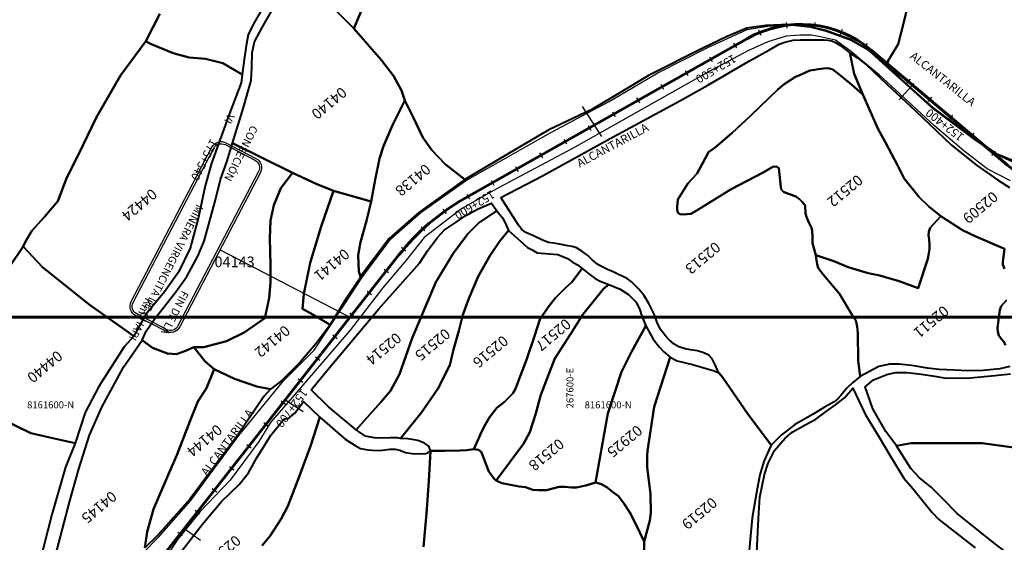
# Model space of a CAD drawing. Units: millimetres. Extents: x 266131 to 603276, y 8112141 to 16318990.
# Drawn here: x 267399 to 267753, y 8161554 to 8161742 of the extents above; entities that cross this region are included whole.
import ezdxf
from ezdxf.enums import TextEntityAlignment as Align

# ---------------------------------------------------------------- set-up
doc = ezdxf.new("R2010")
doc.units = ezdxf.units.MM
for name, color, linetype, lineweight in [('CARRETERA EXISTENTE', 251, 'Continuous', 30), ('Concesiones_MIneras', 2, 'Continuous', 60), ('EJE DE LA CARRETERA', 6, 'Continuous', 60), ('LINDERO DEL PREDIO', 3, 'Continuous', 40), ('PL-ALCANTARILLA', 4, 'Continuous', 30)]:
    doc.layers.add(name, color=color, linetype=linetype, lineweight=lineweight)
for name, color, linetype in [('coordenada', 161, 'Continuous'), ('ESTACA', 5, 'Continuous'), ('PROGRESIVA', 5, 'Continuous'), ('U.C.', 1, 'Continuous')]:
    doc.layers.add(name, color=color, linetype=linetype)
doc.styles.add('ADESK2', font='isocp.shx')
doc.styles.add('ARIAL', font='arial.ttf')
doc.styles.add('CASA', font='romanc.shx', dxfattribs={"height": 1.6})
doc.styles.add('GAP_E-Arial', font='arial.ttf')

msp = doc.modelspace()

# ---------------------------------------------------------------- linework, layer by layer
at = {"color": 44, "lineweight": 30}
msp.add_line((267471.23, 8161658.96), (267517.82, 8161634.75), dxfattribs=at)
msp.add_lwpolyline([(267439.38, 8161640.33), (267468.29, 8161695.74, -0.414214), (267473.35, 8161697.33), (267484.1, 8161691.72, -0.414214), (267485.69, 8161686.66), (267456.78, 8161631.25, -0.414214), (267451.72, 8161629.66), (267440.97, 8161635.27, -0.414214)], format="xyb", close=True, dxfattribs=at)
at = {"color": 4, "lineweight": 30}
msp.add_lwpolyline([(267440.05, 8161639.98), (267468.96, 8161695.39, -0.414214), (267473, 8161696.66), (267483.75, 8161691.06, -0.414214), (267485.02, 8161687.01), (267456.12, 8161631.6, -0.414214), (267452.07, 8161630.32), (267441.32, 8161635.93, -0.414214)], format="xyb", close=True, dxfattribs=at)
at = {"layer": 'CARRETERA EXISTENTE'}
for points, elevation in [([(267443.53, 8161550), (267449.32, 8161555.88), (267460.74, 8161568.96), (267466.19, 8161576.52), (267478.01, 8161592.29), (267494.01, 8161611.94), (267504.94, 8161622.94), (267515.55, 8161638.85), (267522.34, 8161649.19), (267532.54, 8161662.81), (267543.3, 8161672.36), (267559.23, 8161683.72), (267589.89, 8161701.03), (267610.86, 8161712.18), (267628.3, 8161722.5), (267646.21, 8161731.58), (267660.28, 8161737.98), (267667.69, 8161739.19), (267675.27, 8161739.67), (267682.87, 8161738.8), (267688.54, 8161737.4), (267697.35, 8161734.19), (267703.78, 8161730.53), (267726.23, 8161710.19), (267742.35, 8161698.14), (267750.21, 8161692.83), (267756.79, 8161689.9)], 2451.68), ([(267754.79, 8161683.63), (267746.43, 8161687.99), (267738.04, 8161694.43), (267727.56, 8161703.45), (267714.91, 8161715.08), (267707.69, 8161721.68), (267700.4, 8161727.75), (267697.58, 8161730.15), (267692.04, 8161734.11), (267686.62, 8161735.38), (267683.38, 8161735.95), (267679.24, 8161735.94), (267674.34, 8161735.55), (267667.74, 8161733.55), (267660.61, 8161730.37), (267646.65, 8161722.88), (267615.76, 8161705.4), (267597.61, 8161695.3), (267569.32, 8161680.25), (267557.79, 8161673.68), (267544.45, 8161663.37), (267538.16, 8161655.32), (267529.45, 8161645.11), (267517.92, 8161630.1), (267500.21, 8161609.47), (267489.35, 8161596.97), (267485.1, 8161590.12), (267474.85, 8161576.18), (267464.09, 8161564.99), (267456.12, 8161554.99), (267446.98, 8161541.38)], 5593.48)]:
    msp.add_lwpolyline(points, dxfattribs=dict(at, elevation=elevation))
at = {"layer": 'Concesiones_MIneras', "flags": 128}
msp.add_lwpolyline([(272805.85, 8165634.7), (272805.86, 8163634.73), (271805.87, 8163634.72), (271805.87, 8162634.74), (269805.9, 8162634.73), (269805.91, 8161634.75), (268805.92, 8161634.74), (268805.92, 8160634.76), (267805.94, 8160634.75), (267805.94, 8161634.73), (266805.95, 8161634.73), (266805.95, 8162634.71), (268805.92, 8162634.72), (268805.92, 8163634.71), (270805.89, 8163634.72), (270805.88, 8164634.7), (271805.87, 8164634.71), (271805.87, 8165634.69)], close=True, dxfattribs=at)
at = {"layer": 'EJE DE LA CARRETERA', "elevation": 2451.68}
msp.add_lwpolyline([(268036.17, 8161782.3), (267991.66, 8161802.89, 0.073852), (267977.57, 8161807.03), (267950.91, 8161810.75, -0.066032), (267925.57, 8161817.77), (267888.27, 8161833.63, 0.399236), (267852.14, 8161820.13), (267792.32, 8161697.42, -0.488848), (267753.72, 8161689.27), (267704.77, 8161730.62, 0.313939), (267660.39, 8161734.77), (267558.93, 8161677.31, 0.097959), (267535.4, 8161657.06), (267370.22, 8161446.39, 0.097165), (267357.99, 8161422.37), (267327.74, 8161316.19, -0.138302), (267304.96, 8161279.22), (267264.98, 8161242.45, -0.085071), (267222.43, 8161214.94), (267179.12, 8161196.42, 0.125146), (267147.81, 8161172.46), (267121.8, 8161139.55, -0.351953), (267088.84, 8161132), (267026.63, 8161162.17, -0.114846)], format="xyb", dxfattribs=at)
msp.add_lwpolyline([(268036.17, 8161782.3), (267991.66, 8161802.89, 0.073852), (267977.57, 8161807.03), (267950.91, 8161810.75, -0.066032), (267925.57, 8161817.77), (267888.27, 8161833.63, 0.399236), (267852.14, 8161820.13), (267792.32, 8161697.42, -0.488848), (267753.72, 8161689.27), (267704.77, 8161730.62, 0.313939), (267660.39, 8161734.77), (267558.93, 8161677.31, 0.097959), (267535.4, 8161657.06), (267370.22, 8161446.39, 0.097165), (267357.99, 8161422.37), (267327.74, 8161316.19, -0.138302), (267304.96, 8161279.22), (267264.98, 8161242.45, -0.085071), (267222.43, 8161214.94), (267179.12, 8161196.42, 0.125146), (267147.81, 8161172.46), (267121.8, 8161139.55, -0.351953), (267088.84, 8161132), (267026.63, 8161162.17, -0.114846)], format="xyb", dxfattribs=at)
at = {"layer": 'ESTACA'}
for p, q in [((267664.42, 8161737.84, 2451.68), (267665.18, 8161735.99, 2451.68)), ((267674.3, 8161740.48, 2451.68), (267674.57, 8161738.5, 2451.68)), ((267684.53, 8161740.53, 2451.68), (267684.29, 8161738.54, 2451.68)), ((267694.44, 8161737.98, 2451.68), (267693.7, 8161736.12, 2451.68)), ((267655.47, 8161733.13, 2451.68), (267656.45, 8161731.39, 2451.68)), ((267703.37, 8161733, 2451.68), (267702.19, 8161731.4, 2451.68)), ((267646.76, 8161728.2, 2451.68), (267647.75, 8161726.46, 2451.68)), ((267711.12, 8161726.57, 2451.68), (267709.82, 8161725.05, 2451.68)), ((267638.06, 8161723.28, 2451.68), (267639.05, 8161721.54, 2451.68)), ((267629.36, 8161718.35, 2451.68), (267630.35, 8161716.61, 2451.68)), ((267718.75, 8161720.12, 2451.68), (267717.46, 8161718.59, 2451.68)), ((267620.66, 8161713.42, 2451.68), (267621.65, 8161711.68, 2451.68)), ((267726.39, 8161713.67, 2451.68), (267725.1, 8161712.14, 2451.68)), ((267611.96, 8161708.49, 2451.68), (267612.94, 8161706.75, 2451.68)), ((267734.03, 8161707.21, 2451.68), (267732.74, 8161705.69, 2451.68)), ((267603.26, 8161703.57, 2451.68), (267604.24, 8161701.83, 2451.68)), ((267741.67, 8161700.76, 2451.68), (267740.38, 8161699.23, 2451.68)), ((267594.56, 8161698.64, 2451.68), (267595.54, 8161696.9, 2451.68)), ((267585.85, 8161693.71, 2451.68), (267586.84, 8161691.97, 2451.68)), ((267749.31, 8161694.31, 2451.68), (267748.02, 8161692.78, 2451.68)), ((267577.15, 8161688.78, 2451.68), (267578.14, 8161687.04, 2451.68)), ((267568.45, 8161683.85, 2451.68), (267569.44, 8161682.11, 2451.68)), ((267559.75, 8161678.93, 2451.68), (267560.73, 8161677.19, 2451.68)), ((267551.19, 8161673.56, 2451.68), (267552.36, 8161671.93, 2451.68)), ((267543.35, 8161667.16, 2451.68), (267544.71, 8161665.7, 2451.68)), ((267536.37, 8161659.84, 2451.68), (267537.9, 8161658.56, 2451.68)), ((267530.14, 8161651.98, 2451.68), (267531.71, 8161650.74, 2451.68)), ((267523.97, 8161644.11, 2451.68), (267525.54, 8161642.87, 2451.68)), ((267517.8, 8161636.24, 2451.68), (267519.37, 8161635, 2451.68)), ((267511.63, 8161628.37, 2451.68), (267513.2, 8161627.13, 2451.68)), ((267505.46, 8161620.5, 2451.68), (267507.03, 8161619.26, 2451.68)), ((267499.29, 8161612.63, 2451.68), (267500.86, 8161611.39, 2451.68)), ((267493.12, 8161604.76, 2451.68), (267494.69, 8161603.52, 2451.68)), ((267486.95, 8161596.89, 2451.68), (267488.52, 8161595.65, 2451.68)), ((267480.78, 8161589.02, 2451.68), (267482.35, 8161587.78, 2451.68)), ((267474.61, 8161581.15, 2451.68), (267476.18, 8161579.92, 2451.68)), ((267468.44, 8161573.28, 2451.68), (267470.01, 8161572.05, 2451.68)), ((267462.27, 8161565.41, 2451.68), (267463.84, 8161564.18, 2451.68)), ((267456.1, 8161557.54, 2451.68), (267457.67, 8161556.31, 2451.68))]:
    msp.add_line(p, q, dxfattribs=at)
at = {"layer": 'LINDERO DEL PREDIO', "flags": 128}
for points in [[(267493.86, 8161764.16), (267496.67, 8161766.89), (267503.66, 8161770.46), (267513, 8161777), (267521.62, 8161784), (267532.74, 8161793.08), (267544.42, 8161801.13), (267542.68, 8161794.96), (267540.38, 8161786.55), (267538.88, 8161781.94), (267539.43, 8161780.86), (267540.24, 8161780.59), (267550.37, 8161781.26), (267554.16, 8161781.13), (267557.54, 8161780.2), (267554.29, 8161778.44), (267543.48, 8161772.62), (267537.52, 8161768.28), (267532.11, 8161762.58), (267529.01, 8161757.97), (267527.41, 8161756.12), (267523.26, 8161747.92), (267519.24, 8161738.39), (267505.29, 8161752.24)], [(267571.92, 8161677.71), (267586.91, 8161685.47), (267611.17, 8161698.91), (267636.14, 8161712.36), (267646.23, 8161717.96), (267661.11, 8161726.72), (267668.1, 8161730.53), (267671.76, 8161732.7), (267673.85, 8161733.4), (267676.8, 8161734.18), (267679.29, 8161734.34), (267682.01, 8161734.34), (267684.03, 8161734.34), (267686.12, 8161734.34), (267687.99, 8161734.26), (267689.23, 8161734.18), (267690.63, 8161733.87), (267691.95, 8161733.33), (267693.5, 8161732.39), (267697.11, 8161729.65), (267698.7, 8161722.14), (267701.77, 8161714.63), (267697.85, 8161718.18), (267693.77, 8161721.48), (267691.04, 8161723.64), (267689.34, 8161724.09), (267687.64, 8161723.98), (267685.82, 8161723.75), (267684.46, 8161723.53), (267682.76, 8161723.3), (267679.64, 8161721.87), (267677.6, 8161720.96), (267675.67, 8161719.71), (267673.62, 8161718.34), (267671.36, 8161716.41), (267661.54, 8161707.01), (267654.96, 8161700.96), (267648.83, 8161695.61), (267646.45, 8161694.02), (267644.35, 8161689.86), (267642.2, 8161686.21), (267639.02, 8161682.69), (267635.5, 8161677), (267635.16, 8161674.39), (267635.16, 8161673.13), (267635.61, 8161672.22), (267636.18, 8161671.65), (267637.44, 8161671.54), (267638.79, 8161671.65), (267640.15, 8161671.77), (267641.97, 8161672.91), (267654.62, 8161680.7), (267666.08, 8161686.72), (267669.5, 8161688.65), (267670.85, 8161688.77), (267671.71, 8161688.25), (267671.93, 8161685.97), (267672.16, 8161683.71), (267672.38, 8161681.43), (267672.61, 8161680.4), (267673.29, 8161679.72), (267674.77, 8161679.15), (267676.24, 8161678.7), (267677.73, 8161678.01), (267679.09, 8161677.1), (267680.1, 8161676.19), (267681.12, 8161674.83), (267681.3, 8161671.92), (267681.75, 8161670.44), (267682.43, 8161668.74), (267683.56, 8161666.57), (267683.79, 8161664.07), (267683.79, 8161661.34), (267684.98, 8161656.95), (267685.08, 8161655.97), (267685.41, 8161653.74), (267685.83, 8161652.47), (267686.44, 8161651.58), (267687.6, 8161650.04), (267693.44, 8161643.14), (267697.83, 8161635.73), (267699.24, 8161633.56), (267699.75, 8161631.35), (267700.06, 8161629.01), (267700.08, 8161619.19), (267700.88, 8161613.44), (267698.2, 8161611.27), (267696.02, 8161609.22), (267693.96, 8161606.57), (267692.74, 8161605.3), (267691.56, 8161604.31), (267688.02, 8161602.4), (267684.03, 8161599.95), (267681.3, 8161598.31), (267677.29, 8161596.11), (267675.14, 8161594.42), (267672.56, 8161592.35), (267668.91, 8161588.79), (267660.45, 8161600.13), (267651.48, 8161613.16), (267650.1, 8161614.77), (267649.71, 8161615.77), (267648.87, 8161617.59), (267647.72, 8161619.77), (267646.57, 8161621.05), (267644.78, 8161621.98), (267642.48, 8161622.65), (267639.99, 8161623), (267638.02, 8161623.35), (267635.82, 8161624.1), (267634.08, 8161625.09), (267632.23, 8161626.66), (267631.01, 8161628.05), (267629.18, 8161630.35), (267628.07, 8161632.79), (267626.92, 8161635.87), (267625.09, 8161639.67), (267623.23, 8161642.69), (267621.44, 8161644.84), (267618.8, 8161647.37), (267617.3, 8161648.59), (267615.92, 8161649.23), (267614.11, 8161650.04), (267612.2, 8161651.03), (267610.23, 8161651.9), (267608.26, 8161652.77), (267606.75, 8161653.65), (267604.75, 8161655.36), (267603.13, 8161656.82), (267601.04, 8161658.39), (267599.07, 8161659.61), (267597.5, 8161660.13), (267595.94, 8161660.37), (267593.63, 8161660.83), (267591.68, 8161661.15), (267589.01, 8161661.56), (267586.87, 8161662.37), (267583.39, 8161664), (267580.9, 8161665.16), (267579.4, 8161666.27), (267578.27, 8161667.75)], [(267479.19, 8161721.87), (267478.85, 8161718.88), (267474.63, 8161707.8), (267468.14, 8161690.02), (267465.91, 8161681.89), (267463.45, 8161670.63), (267460.48, 8161659.55), (267456.26, 8161650.92), (267451.35, 8161643.88), (267444.5, 8161635.62), (267440.31, 8161627.93), (267436.97, 8161630.34), (267424.33, 8161639.31), (267407.5, 8161652.68), (267400.65, 8161660.08), (267401.43, 8161661.95), (267403.65, 8161665.77), (267408.21, 8161670.76), (267412.98, 8161676.33), (267416.3, 8161684.92), (267420.28, 8161692.87), (267426.95, 8161706.57), (267435.52, 8161721.53), (267444.57, 8161733.77), (267446.31, 8161732.82), (267454.41, 8161729.49), (267460.13, 8161727.9), (267466.04, 8161727.5), (267472.18, 8161725.92)], [(267701.77, 8161714.63), (267707.27, 8161702.17), (267709.99, 8161697.38), (267714.19, 8161689.3), (267716.68, 8161684.53), (267722.07, 8161677.76), (267725.47, 8161674.46), (267729.78, 8161670.97), (267727.2, 8161668.15), (267725.98, 8161666.83), (267725.46, 8161665.41), (267725.42, 8161664.05), (267725.58, 8161662.56), (267725.76, 8161660.67), (267725.76, 8161659.17), (267725.48, 8161657.75), (267725.13, 8161655.69), (267721.63, 8161645.16), (267714.86, 8161647.61), (267707.94, 8161649.65), (267703.72, 8161650.55), (267696.51, 8161652.64), (267691.39, 8161654.8), (267684.98, 8161656.95), (267683.79, 8161661.34), (267683.79, 8161664.07), (267683.56, 8161666.57), (267682.43, 8161668.74), (267681.75, 8161670.44), (267681.3, 8161671.92), (267681.12, 8161674.83), (267680.1, 8161676.19), (267679.09, 8161677.1), (267677.73, 8161678.01), (267676.24, 8161678.7), (267674.77, 8161679.15), (267673.29, 8161679.72), (267672.61, 8161680.4), (267672.38, 8161681.43), (267672.16, 8161683.71), (267671.93, 8161685.97), (267671.71, 8161688.25), (267670.85, 8161688.77), (267669.5, 8161688.65), (267666.08, 8161686.72), (267654.62, 8161680.7), (267641.97, 8161672.91), (267640.15, 8161671.77), (267638.79, 8161671.65), (267637.44, 8161671.54), (267636.18, 8161671.65), (267635.61, 8161672.22), (267635.16, 8161673.13), (267635.16, 8161674.39), (267635.5, 8161677), (267639.02, 8161682.69), (267642.2, 8161686.21), (267644.35, 8161689.86), (267646.45, 8161694.02), (267648.83, 8161695.61), (267654.96, 8161700.96), (267661.54, 8161707.01), (267671.36, 8161716.41), (267673.62, 8161718.34), (267675.67, 8161719.71), (267677.6, 8161720.96), (267679.64, 8161721.87), (267682.76, 8161723.3), (267684.46, 8161723.53), (267685.82, 8161723.75), (267687.64, 8161723.98), (267689.34, 8161724.09), (267691.04, 8161723.64), (267693.77, 8161721.48), (267697.85, 8161718.18)], [(267521.63, 8161649.38), (267520.96, 8161651.15), (267520.82, 8161656.99), (267521.63, 8161661.6), (267523.79, 8161669.32), (267525.41, 8161676.24), (267526.89, 8161684.08), (267528.37, 8161691.66), (267529.86, 8161696.14), (267533.1, 8161703.6), (267537.56, 8161712.55), (267540.67, 8161706.32), (267543.91, 8161699.26), (267547.16, 8161694.65), (267552.03, 8161689.63), (267558.99, 8161684.15), (267542.58, 8161672.31), (267531.91, 8161662.95)], [(267443.27, 8161626.42), (267444.77, 8161629.69), (267447.59, 8161633.86), (267455.31, 8161643.82), (267459.31, 8161649.32), (267463.31, 8161656.62), (267465.55, 8161661.98), (267467.91, 8161670.76), (267469.55, 8161676.86), (267471.33, 8161684.14), (267473.7, 8161690.54), (267475.67, 8161697.25), (267497.19, 8161686.54), (267493, 8161680.99), (267490.56, 8161674.89), (267489.35, 8161669.46), (267489.09, 8161663.09), (267489.35, 8161653.46), (267489.35, 8161647.22), (267488.82, 8161641.53), (267487.32, 8161634.35), (267479.9, 8161629.25), (267473.55, 8161626.13), (267465.45, 8161623.96), (267461.79, 8161623.96), (267458.87, 8161622.7), (267455.59, 8161621.5), (267452.34, 8161621.65), (267446.99, 8161623.74)], [(267497.19, 8161686.54), (267505.7, 8161682.57), (267511.93, 8161680.13), (267507.47, 8161667.31), (267503.55, 8161654.28), (267501.26, 8161643.16), (267500.85, 8161637.75), (267504.47, 8161635.7), (267510.68, 8161632.04), (267505.66, 8161625.23), (267499.93, 8161618.54), (267493.43, 8161612.02), (267489.33, 8161608.86), (267484.36, 8161609.86), (267476.4, 8161612.57), (267469.09, 8161616.09), (267465.84, 8161618.81), (267461.79, 8161623.96), (267465.45, 8161623.96), (267473.55, 8161626.13), (267479.9, 8161629.25), (267487.32, 8161634.35), (267488.82, 8161641.53), (267489.35, 8161647.22), (267489.35, 8161653.46), (267489.09, 8161663.09), (267489.35, 8161669.46), (267490.56, 8161674.89), (267493, 8161680.99)], [(267521.63, 8161649.38), (267520.96, 8161648.16), (267515.81, 8161640.44), (267510.68, 8161632.04), (267504.47, 8161635.7), (267500.85, 8161637.75), (267501.26, 8161643.16), (267503.55, 8161654.28), (267507.47, 8161667.31), (267511.93, 8161680.13), (267525.41, 8161676.24), (267523.79, 8161669.32), (267521.63, 8161661.6), (267520.82, 8161656.99), (267520.96, 8161651.15)], [(267503.96, 8161608.6), (267510.02, 8161616.09), (267528.13, 8161637.72), (267542.73, 8161654.07), (267545.6, 8161658.51), (267549.18, 8161663.32), (267551.58, 8161666), (267555.91, 8161668.86), (267559.42, 8161671.17), (267563.84, 8161673.67), (267568.63, 8161675.7), (267570.51, 8161672.86), (267564.03, 8161668.57), (267560.08, 8161664.61), (267554.88, 8161657.59), (267548.66, 8161647.31), (267540.17, 8161627.24), (267535.58, 8161614.31), (267532.34, 8161608.33), (267528.91, 8161604.23), (267520.08, 8161594.35), (267510.08, 8161602.55)], [(267520.08, 8161594.35), (267528.91, 8161604.23), (267532.34, 8161608.33), (267535.58, 8161614.31), (267540.17, 8161627.24), (267548.66, 8161647.31), (267554.88, 8161657.59), (267560.08, 8161664.61), (267564.03, 8161668.57), (267570.51, 8161672.86), (267572.58, 8161670.39), (267573.48, 8161668.57), (267574.72, 8161665.9), (267571.49, 8161661.87), (267567.98, 8161656.8), (267563.78, 8161649.31), (267560.41, 8161641.38), (267558.34, 8161635.54), (267556.92, 8161629.82), (267554.91, 8161623.12), (267553.6, 8161617.53), (267549.4, 8161609.01), (267543.44, 8161600.55), (267535.92, 8161591.2), (267534.73, 8161591.47), (267532.07, 8161591.42), (267529.02, 8161591.28), (267526.47, 8161591.47), (267523.36, 8161591.98)], [(267574.72, 8161665.9), (267579.01, 8161662), (267581.46, 8161659.79), (267583.15, 8161658.88), (267584.96, 8161657.84), (267589.36, 8161657.45), (267592.34, 8161657.19), (267595.9, 8161655.82), (267597.59, 8161654.65), (267599.4, 8161653.48), (267601.17, 8161652.21), (267597.4, 8161647.26), (267595, 8161645.1), (267591.52, 8161641.69), (267588.89, 8161638.33), (267585.99, 8161633.84), (267584, 8161627.93), (267581.14, 8161619.41), (267578.98, 8161613.83), (267577.2, 8161609.05), (267576.2, 8161607.3), (267573.3, 8161604.38), (267570.56, 8161602.13), (267567.95, 8161599.01), (267566.13, 8161595.77), (267564.64, 8161592.78), (267562.31, 8161587.38), (267559.75, 8161586.99), (267557.28, 8161586.89), (267551.98, 8161586.79), (267546.68, 8161586.71), (267546.09, 8161588.38), (267544.53, 8161589.55), (267542.21, 8161590.46), (267538.64, 8161591.07), (267535.92, 8161591.2), (267543.44, 8161600.55), (267549.4, 8161609.01), (267553.6, 8161617.53), (267554.91, 8161623.12), (267556.92, 8161629.82), (267558.34, 8161635.54), (267560.41, 8161641.38), (267563.78, 8161649.31), (267567.98, 8161656.8), (267571.49, 8161661.87)], [(267440.31, 8161627.93), (267436.8, 8161624.06), (267427.68, 8161609.81), (267422.78, 8161600.47), (267419.28, 8161589.46), (267411.73, 8161591.22), (267403.32, 8161593.15), (267393.49, 8161597.84), (267389.63, 8161600.66), (267382.78, 8161608.94), (267374.89, 8161617.91), (267388.56, 8161642.12), (267395.75, 8161652.85), (267400.65, 8161660.08), (267407.5, 8161652.68), (267424.33, 8161639.31), (267436.97, 8161630.34)], [(267601.17, 8161652.21), (267603.95, 8161649.91), (267605.78, 8161648.58), (267607.6, 8161647.66), (267610.65, 8161646.49), (267608.77, 8161644.93), (267601.4, 8161635.72), (267596.97, 8161628.63), (267591.3, 8161619.91), (267589.08, 8161614.03), (267586.35, 8161606.84), (267584.33, 8161599.74), (267582.31, 8161593.47), (267580.1, 8161589.21), (267570.29, 8161576.11), (267569.57, 8161576.69), (267568.91, 8161577.53), (267567.66, 8161579.36), (267566.51, 8161582.1), (267565.5, 8161584.93), (267564.84, 8161586.43), (267563.93, 8161587.09), (267562.31, 8161587.38), (267564.64, 8161592.78), (267566.13, 8161595.77), (267567.95, 8161599.01), (267570.56, 8161602.13), (267573.3, 8161604.38), (267576.2, 8161607.3), (267577.2, 8161609.05), (267578.98, 8161613.83), (267581.14, 8161619.41), (267584, 8161627.93), (267585.99, 8161633.84), (267588.89, 8161638.33), (267591.52, 8161641.69), (267595, 8161645.1), (267597.4, 8161647.26)], [(267570.29, 8161576.11), (267580.1, 8161589.21), (267582.31, 8161593.47), (267584.33, 8161599.74), (267586.35, 8161606.84), (267589.08, 8161614.03), (267591.3, 8161619.91), (267596.97, 8161628.63), (267601.4, 8161635.72), (267608.77, 8161644.93), (267610.65, 8161646.49), (267614.74, 8161644.74), (267617.77, 8161642.91), (267620.38, 8161640.29), (267621.71, 8161637.74), (267622.56, 8161635.06), (267623.91, 8161631.65), (267618.86, 8161622.33), (267615.22, 8161615.14), (267610.3, 8161600.21), (267605.87, 8161575.42), (267602.47, 8161574.32), (267600.78, 8161573.96), (267599.07, 8161573.59), (267597.26, 8161573.59), (267595.19, 8161573.83), (267592.89, 8161573.83), (267588.33, 8161572.58), (267585.41, 8161572.58), (267583.48, 8161572.7), (267580.81, 8161573.67), (267578.5, 8161573.92), (267574.85, 8161574.65), (267572.3, 8161575.13), (267570.72, 8161575.86)], [(267623.91, 8161631.65), (267626.57, 8161626.78), (267628.89, 8161623.98), (267630.46, 8161622.27), (267632.67, 8161620.33), (267626.96, 8161602.54), (267624.61, 8161586.79), (267624.49, 8161585.07), (267624.49, 8161580.94), (267625.65, 8161571.31), (267625.7, 8161564.49), (267625.36, 8161561.74), (267623.41, 8161554.16), (267620.08, 8161560.93), (267618.27, 8161564.58), (267616.2, 8161567.75), (267614.13, 8161570.43), (267612.44, 8161571.64), (267610.13, 8161573.59), (267608.07, 8161574.81), (267605.87, 8161575.42), (267610.3, 8161600.21), (267615.22, 8161615.14), (267618.86, 8161622.33)], [(267444.21, 8161551.95), (267445.06, 8161557.71), (267447.36, 8161565.76), (267453.06, 8161579.25), (267455.69, 8161585.16), (267460.38, 8161597.32), (267463.29, 8161604.43), (267466.34, 8161609.28), (267469.09, 8161616.09), (267476.4, 8161612.57), (267484.36, 8161609.86), (267489.33, 8161608.86), (267486.89, 8161606.28), (267477.44, 8161592.2), (267460.53, 8161569.5), (267448.64, 8161556.19)], [(267375.26, 8161474.64), (267369.31, 8161476.22), (267358.08, 8161480.45), (267350.89, 8161486.08), (267344.57, 8161492.23), (267351.59, 8161499.97), (267357.73, 8161508.41), (267361.24, 8161515.98), (267368.06, 8161534.52), (267371.22, 8161545.25), (267378.58, 8161567.24), (267387.71, 8161588.53), (267393.49, 8161597.84), (267403.32, 8161593.15), (267411.73, 8161591.22), (267419.28, 8161589.46), (267415.77, 8161580.84), (267410.85, 8161563.95), (267406.47, 8161546.53), (267401.76, 8161530.94), (267393.87, 8161510.18), (267385.45, 8161492.23), (267379.82, 8161483.96)]]:
    msp.add_lwpolyline(points, close=True, dxfattribs=at)
for points in [[(267756.89, 8161690.42), (267750.22, 8161693.18), (267739.89, 8161700.39), (267726.93, 8161709.97), (267717.52, 8161718.36), (267710.03, 8161725.45), (267714.44, 8161732.76), (267716.47, 8161740.62), (267718.36, 8161748.21), (267720.93, 8161754.6), (267723.23, 8161758.39), (267728.77, 8161762.33), (267733.5, 8161765.17), (267735.39, 8161766.8), (267739.03, 8161769.87), (267744.06, 8161774.74), (267747.81, 8161778.79), (267749.43, 8161780.95), (267752.68, 8161788.14)], [(267505.29, 8161752.24), (267519.24, 8161738.39), (267529.05, 8161727.08), (267533.49, 8161721.42), (267536.31, 8161716.06), (267537.56, 8161712.55), (267533.1, 8161703.6), (267529.86, 8161696.14), (267528.37, 8161691.66), (267526.89, 8161684.08), (267525.41, 8161676.24), (267511.93, 8161680.13), (267505.7, 8161682.57), (267497.19, 8161686.54), (267475.67, 8161697.25), (267479.61, 8161709.96), (267482.43, 8161719.64), (267482.58, 8161724.4), (267482.72, 8161729.61), (267483.62, 8161733.62), (267486.29, 8161738.69), (267489.56, 8161744.34)], [(267718.36, 8161748.21), (267716.47, 8161740.62), (267714.44, 8161732.76), (267710.03, 8161725.45), (267703.68, 8161730.74), (267697.33, 8161734.39), (267688.41, 8161737.64), (267683, 8161739), (267675.3, 8161739.81), (267667.05, 8161739.41), (267660.16, 8161738.46), (267653.14, 8161735.48), (267644.4, 8161731.3), (267625.13, 8161721.6), (267612.01, 8161713.74), (267604.31, 8161709.21), (267589.17, 8161701.93), (267574.31, 8161693.25), (267558.99, 8161684.15), (267552.03, 8161689.63), (267547.16, 8161694.65), (267543.91, 8161699.26), (267540.67, 8161706.32), (267537.56, 8161712.55), (267536.31, 8161716.06), (267533.49, 8161721.42), (267529.05, 8161727.08), (267519.24, 8161738.39), (267523.26, 8161747.92)], [(267449.62, 8161743.65), (267444.57, 8161733.77), (267435.52, 8161721.53), (267426.95, 8161706.57), (267420.28, 8161692.87), (267416.3, 8161684.92), (267412.98, 8161676.33), (267408.21, 8161670.76), (267403.65, 8161665.77), (267401.43, 8161661.95), (267400.65, 8161660.08), (267395.75, 8161652.85)], [(267485.81, 8161744.6), (267483.59, 8161740.62), (267481.36, 8161736.16), (267480.58, 8161732.18), (267479.93, 8161727.26), (267479.19, 8161721.87), (267472.18, 8161725.92), (267466.04, 8161727.5), (267460.13, 8161727.9), (267454.41, 8161729.49), (267446.31, 8161732.82), (267444.57, 8161733.77), (267449.62, 8161743.65)], [(267752.65, 8161659.25), (267742.39, 8161663.65), (267737.55, 8161665.91), (267729.78, 8161670.97), (267725.47, 8161674.46), (267722.07, 8161677.76), (267716.68, 8161684.53), (267714.19, 8161689.3), (267709.99, 8161697.38), (267707.27, 8161702.17), (267701.77, 8161714.63), (267698.7, 8161722.14), (267697.11, 8161729.65), (267699.84, 8161727.83), (267703.13, 8161725.33), (267710.56, 8161718.21), (267720.66, 8161708.77), (267733.54, 8161696.63), (267742.62, 8161689.35), (267750.11, 8161684.01), (267754.42, 8161681.28)], [(267754.56, 8161617.05), (267750.91, 8161616.18), (267744.98, 8161615.57), (267739.18, 8161615.45), (267734.82, 8161615.69), (267729.25, 8161615.93), (267725.02, 8161616.42), (267719.33, 8161617.39), (267714.73, 8161617.87), (267711.47, 8161617.87), (267707.59, 8161617.03), (267700.88, 8161613.44), (267700.08, 8161619.19), (267700.06, 8161629.01), (267699.75, 8161631.35), (267699.24, 8161633.56), (267697.83, 8161635.73), (267693.44, 8161643.14), (267687.6, 8161650.04), (267686.44, 8161651.58), (267685.83, 8161652.47), (267685.41, 8161653.74), (267685.08, 8161655.97), (267684.98, 8161656.95), (267691.39, 8161654.8), (267696.51, 8161652.64), (267703.72, 8161650.55), (267707.94, 8161649.65), (267714.86, 8161647.61), (267721.63, 8161645.16), (267725.13, 8161655.69), (267725.48, 8161657.75), (267725.76, 8161659.17), (267725.76, 8161660.67), (267725.58, 8161662.56), (267725.42, 8161664.05), (267725.46, 8161665.41), (267725.98, 8161666.83), (267727.2, 8161668.15), (267729.78, 8161670.97), (267737.55, 8161665.91), (267742.39, 8161663.65), (267752.65, 8161659.25), (267751.97, 8161654.56), (267752.02, 8161653.62), (267752.58, 8161652.11)], [(267752.58, 8161652.11), (267752.02, 8161653.62), (267751.97, 8161654.56), (267752.65, 8161659.25)], [(267753.38, 8161640.83), (267751.45, 8161638.66), (267750.91, 8161637.23), (267750.63, 8161634.64), (267750.16, 8161630.73), (267750.18, 8161629.49), (267750.56, 8161628.17), (267751.54, 8161626.85), (267752.44, 8161625.92), (267753.04, 8161624.7)], [(267753.04, 8161624.7), (267752.44, 8161625.92), (267751.54, 8161626.85), (267750.56, 8161628.17), (267750.18, 8161629.49), (267750.16, 8161630.73), (267750.63, 8161634.64), (267750.91, 8161637.23), (267751.45, 8161638.66), (267753.38, 8161640.83)], [(267411.48, 8161546.48), (267417.26, 8161568.27), (267420.57, 8161580.25), (267424.36, 8161592.34), (267428.83, 8161602.4), (267436.64, 8161616.76), (267443.27, 8161626.42), (267446.99, 8161623.74), (267452.34, 8161621.65), (267455.59, 8161621.5), (267458.87, 8161622.7), (267461.79, 8161623.96), (267465.84, 8161618.81), (267469.09, 8161616.09), (267466.34, 8161609.28), (267463.29, 8161604.43), (267460.38, 8161597.32), (267455.69, 8161585.16), (267453.06, 8161579.25), (267447.36, 8161565.76), (267445.06, 8161557.71), (267444.21, 8161551.95)], [(267623.3, 8161548.11), (267623.41, 8161554.16), (267625.36, 8161561.74), (267625.7, 8161564.49), (267625.65, 8161571.31), (267624.49, 8161580.94), (267624.49, 8161585.07), (267624.61, 8161586.79), (267626.96, 8161602.54), (267632.67, 8161620.33), (267635.19, 8161619.07), (267640.67, 8161617.69), (267648.5, 8161615.45), (267650.1, 8161614.77), (267651.48, 8161613.16), (267660.45, 8161600.13), (267668.91, 8161588.79), (267668.11, 8161586.96), (267666.28, 8161582.94), (267664.85, 8161578.18), (267663.94, 8161573.13), (267662.05, 8161562.73), (267660.68, 8161547.14)], [(267755.81, 8161588.01), (267744.57, 8161589.47), (267728.93, 8161589.47), (267719.14, 8161589.47), (267713.83, 8161588.53), (267710.03, 8161593.7), (267705.35, 8161601.8), (267702.59, 8161609.7), (267705.67, 8161612.26), (267710.46, 8161614.18), (267713.54, 8161614.82), (267717.69, 8161614.82), (267722.74, 8161614.23), (267726.78, 8161613.69), (267731.67, 8161612.84), (267740.28, 8161612.94), (267749.16, 8161613.74), (267754.8, 8161614.38)], [(267663.63, 8161547.79), (267664.42, 8161562.51), (267664.9, 8161570.08), (267666.54, 8161578.27), (267667.86, 8161582.35), (267670.13, 8161586.89), (267673.9, 8161591.34), (267676.5, 8161593.47), (267681.41, 8161596.21), (267684.92, 8161598.1), (267688.68, 8161600.85), (267691.99, 8161603.31), (267695.2, 8161605.77), (267698.21, 8161609.28), (267702.81, 8161599.69), (267707.28, 8161592.2), (267711.88, 8161584.66), (267716.52, 8161576.98), (267719.71, 8161573.25), (267726.66, 8161564.6), (267729.13, 8161562.11), (267742.09, 8161551.94)], [(267455.16, 8161547.73), (267464.76, 8161560.32), (267471.8, 8161568.59), (267478.12, 8161574.71), (267481.4, 8161578.83), (267484.5, 8161584.49), (267487.78, 8161589.66), (267489.43, 8161592.38), (267492.21, 8161595.77), (267493.84, 8161597.85), (267494.49, 8161598.24), (267495.56, 8161598.41), (267496.43, 8161598.8), (267498.05, 8161600.29), (267501.14, 8161604.48), (267507, 8161598.88), (267503.63, 8161588.41), (267499.76, 8161577.82), (267495.56, 8161566.95), (267493.15, 8161562.33), (267489.24, 8161556.29), (267486.38, 8161552.72)], [(267486.38, 8161552.72), (267489.24, 8161556.29), (267493.15, 8161562.33), (267495.56, 8161566.95), (267499.76, 8161577.82), (267503.63, 8161588.41), (267507, 8161598.88), (267512.4, 8161594.18), (267516.07, 8161591), (267519.66, 8161588.72), (267521.63, 8161587.62), (267524.26, 8161587.07), (267527.55, 8161586.91), (267529.47, 8161587.02), (267532.12, 8161587.38), (267534.04, 8161587.33), (267535.68, 8161587.05), (267537.71, 8161586.17), (267540.12, 8161585.84), (267542.77, 8161585.62), (267544.99, 8161585.82), (267545.92, 8161586.15), (267546.68, 8161586.71), (267546.12, 8161575.92), (267545.31, 8161564.24), (267544.24, 8161552.35)], [(267755.81, 8161548.29), (267748.31, 8161554.13), (267735.7, 8161564.28), (267730.49, 8161569.51), (267726.32, 8161573.69), (267722.16, 8161577.03), (267719.03, 8161580.38), (267713.83, 8161588.53), (267719.14, 8161589.47), (267728.93, 8161589.47), (267744.57, 8161589.47), (267755.81, 8161588.01)], [(267544.24, 8161552.35), (267545.31, 8161564.24), (267546.12, 8161575.92), (267546.68, 8161586.71), (267551.98, 8161586.79), (267557.28, 8161586.89), (267559.75, 8161586.99), (267562.31, 8161587.38), (267563.93, 8161587.09), (267564.84, 8161586.43), (267565.5, 8161584.93), (267566.51, 8161582.1), (267567.66, 8161579.36), (267568.91, 8161577.53), (267569.57, 8161576.69), (267570.29, 8161576.11), (267570.72, 8161575.86), (267572.3, 8161575.13), (267574.85, 8161574.65), (267578.5, 8161573.92), (267580.81, 8161573.67), (267583.48, 8161572.7), (267585.41, 8161572.58), (267588.33, 8161572.58), (267592.89, 8161573.83), (267595.19, 8161573.83), (267597.26, 8161573.59), (267599.07, 8161573.59), (267600.78, 8161573.96), (267602.47, 8161574.32), (267605.87, 8161575.42), (267608.07, 8161574.81), (267610.13, 8161573.59), (267612.44, 8161571.64), (267614.13, 8161570.43), (267616.2, 8161567.75), (267618.27, 8161564.58), (267620.08, 8161560.93), (267623.41, 8161554.16), (267623.3, 8161548.11)]]:
    msp.add_lwpolyline(points, dxfattribs=at)
at = {"layer": 'PL-ALCANTARILLA'}
for points, elevation in [([(267720.13, 8161718.62), (267714.88, 8161712.78)], 5624.95), ([(267601.18, 8161710.41), (267608.09, 8161699.55)], 5629.24), ([(267501.03, 8161600.79), (267494.49, 8161605.11)], 5632.56), ([(267464.16, 8161554.55), (267458.2, 8161558.83)], 5636.08)]:
    msp.add_lwpolyline(points, dxfattribs=dict(at, elevation=elevation))

# ---------------------------------------------------------------- texts
at = {"attachment_point": 1, "rotation": 243.1576, "style": 'ADESK2'}
for s, width, insert, char_height in [('\\pi22.905;{\\fArial|b0|i0|c0|p34;\\T1.021;FIN DE LA CONSECIÓN \\P\\pi12.192;MINERA VIRGENCITA DE CHAPI VI}', 89.2903, (267489.07, 8161700.45), 2.8), ('\\pi20.452;{\\fArial|b0|i0|c0|p34;\\T1.021;Km: 175+540}', 65.8492, (267474.98, 8161695.39), 3)]:
    msp.add_mtext_dynamic_manual_height_columns(s, width=width, gutter_width=30, heights=[0], dxfattribs=dict(at, insert=insert, char_height=char_height))
at = {"layer": 'coordenada'}
msp.add_text('267600-E', height=2.5, rotation=90, dxfattribs=at).set_placement((267598, 8161602))
for p in [(267402, 8161602), (267602, 8161602)]:
    msp.add_text('8161600-N', height=2.5, dxfattribs=at).set_placement(p)
at = {"layer": 'PL-ALCANTARILLA', "lineweight": 25, "style": 'CASA'}
for rotation, p in [(321.6075, (267718.45, 8161727.93, 5621.23)), (28.2457, (267600.24, 8161688.4, 5621.23)), (53.5229, (267466.55, 8161577.48, 5621.23))]:
    msp.add_text('ALCANTARILLA', height=3, rotation=rotation, dxfattribs=at).set_placement(p)
at = {"layer": 'PROGRESIVA', "style": 'GAP_E-Arial'}
for s, rotation, p in [('152+500', 210.6244, (267655.22, 8161729.21, 2451.68)), ('152+400', 141.9011, (267738.36, 8161700, 2451.68)), ('152+600', 211.1136, (267568.59, 8161680.44, 2451.68)), ('152+700', 233.4928, (267500.5, 8161609.33, 2451.68))]:
    msp.add_text(s, height=3, rotation=rotation, dxfattribs=at).set_placement(p)
at = {"layer": 'U.C.', "style": 'ARIAL'}
for s, p in [('04140', (267508.38, 8161713.91)), ('04138', (267538.46, 8161686.32)), ('02512', (267693.48, 8161682.44)), ('04424', (267440.31, 8161677.42)), ('02509', (267741.98, 8161676.45)), ('02513', (267642.45, 8161658.33)), ('04141', (267509.35, 8161655.89)), ('02511', (267724.36, 8161635.46)), ('02517', (267588.77, 8161630.77)), ('04142', (267488.03, 8161628.41)), ('02514', (267527.96, 8161625.74)), ('02515', (267545.51, 8161627.25)), ('02516', (267566.29, 8161624.75)), ('04440', (267406.4, 8161619.32)), ('04144', (267463.67, 8161592.81)), ('02925', (267614.41, 8161592.56)), ('02518', (267586.34, 8161587.75)), ('04145', (267425.85, 8161568.87)), ('02519', (267641.22, 8161566.64)), ('02520', (267470.37, 8161553.06))]:
    msp.add_text(s, height=3.81, rotation=220, dxfattribs=at).set_placement(p, align=Align.BOTTOM_CENTER)
msp.add_text('04143', height=3.81, dxfattribs=at).set_placement((267476.44, 8161651.49), align=Align.BOTTOM_CENTER)

doc.saveas('drawing.dxf')
